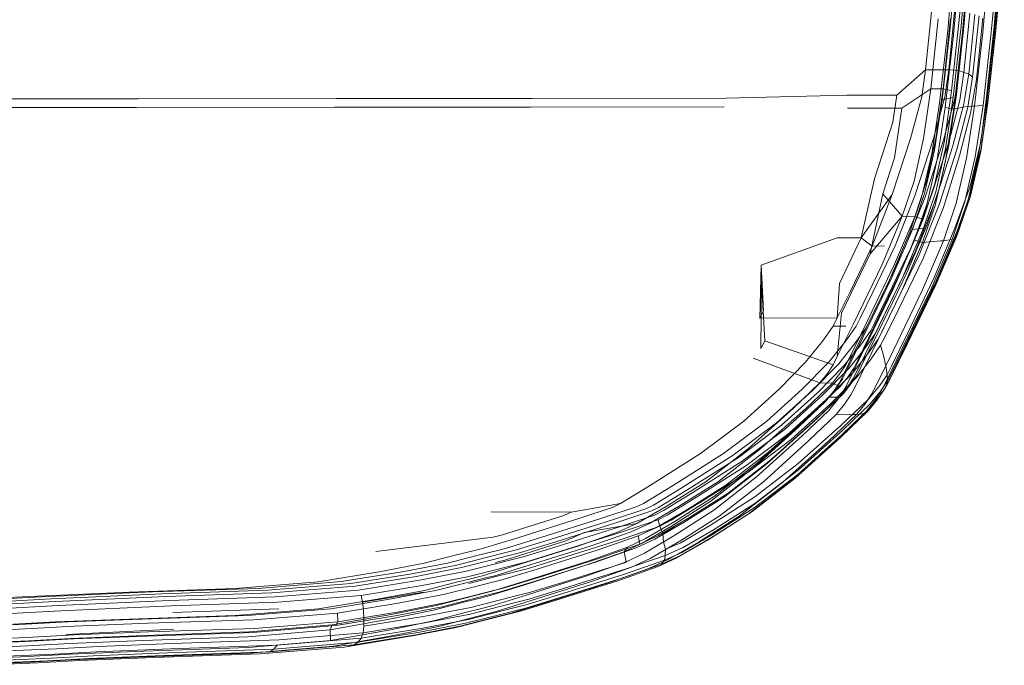
# Model space of a CAD drawing. Units: millimetres. Extents: x -5104 to 6588, y -5211 to 4922.
# Drawn here: x 4175 to 4526, y -2475 to -2246 of the extents above; entities that cross this region are included whole.
import ezdxf

# ---------------------------------------------------------------- set-up
doc = ezdxf.new("R2010")
doc.units = ezdxf.units.MM

# ---------------------------------------------------------------- blocks, each defined once
blk = doc.blocks.new('A$C6CEF2F70')
at = {"color": 0, "linetype": 'Continuous', "lineweight": 0}
for p, q in [((-4920.01, 1688.09), (-4917.05, 1721.42)), ((-4916.75, 1690.94), (-4914.01, 1723.34)), ((-4916.11, 1688.88), (-4913.23, 1721.88)), ((-4915.05, 1689.67), (-4912.19, 1722.67)), ((-4901.43, 1721.65), (-4904.38, 1688.61)), ((-4900.79, 1721.21), (-4903.77, 1687.76)), ((-4920.88, 1687.2), (-4917.89, 1720.53)), ((-4915.67, 1719.73), (-4918.78, 1685.68)), ((-4912.66, 1719.45), (-4915.78, 1685.39)), ((-4905.37, 1720.16), (-4908.39, 1686.42)), ((-4902.35, 1720.25), (-4905.38, 1686.56)), ((-4901.25, 1720.47), (-4904.26, 1686.78)), ((-4900.74, 1720.71), (-4903.74, 1687.26)), ((-4928.73, 1673.23), (-4926.69, 1693.79)), ((-4920.53, 1673.2), (-4918.5, 1693.87)), ((-4916.92, 1672.9), (-4914.86, 1693.64)), ((-4915.1, 1672.28), (-4912.96, 1693.4)), ((-4911.25, 1692.88), (-4913.38, 1671.78)), ((-4924.27, 1691.37), (-4926.94, 1666.4)), ((-4919.85, 1691.42), (-4922.51, 1666.38)), ((-4916.75, 1690.94), (-4919.48, 1665.65)), ((-4915.05, 1689.67), (-4917.78, 1664.39)), ((-4909.69, 1692.37), (-4912.03, 1670.57)), ((-4908.35, 1691.51), (-4910.67, 1669.72)), ((-4920.88, 1687.2), (-4923.8, 1661.26)), ((-4920.01, 1688.09), (-4922.85, 1662.51)), ((-4916.11, 1688.88), (-4918.92, 1663.29)), ((-4908.39, 1686.42), (-4911.33, 1660.26)), ((-4905.38, 1686.56), (-4908.28, 1660.49)), ((-4904.26, 1686.78), (-4907.11, 1661.08)), ((-4907.03, 1663.59), (-4904.38, 1688.61)), ((-4906.55, 1661.55), (-4903.74, 1687.26)), ((-4906.44, 1662.75), (-4903.77, 1687.76)), ((-4921.73, 1659.73), (-4918.78, 1685.68)), ((-4918.75, 1659.19), (-4915.78, 1685.39)), ((-4939, 1664.12), (-4928.73, 1673.23)), ((-4930.12, 1663.55), (-4928.73, 1673.23)), ((-4928.73, 1673.23), (-4924.3, 1673.19)), ((-4924.3, 1673.19), (-4921.57, 1673.2)), ((-4920.53, 1673.2), (-4921.92, 1663.57)), ((-4921.57, 1673.2), (-4920.53, 1673.2)), ((-4920.53, 1673.2), (-4918.99, 1673.05)), ((-4918.99, 1673.05), (-4916.92, 1672.9)), ((-4916.92, 1672.9), (-4918.39, 1663)), ((-4916.92, 1672.9), (-4915.1, 1672.28)), ((-4915.1, 1672.28), (-4916.57, 1662.4)), ((-4915.1, 1672.28), (-4913.38, 1671.78)), ((-4913.38, 1671.78), (-4915.11, 1661.1)), ((-4912.03, 1670.57), (-4913.73, 1659.9)), ((-4913.38, 1671.78), (-4912.03, 1670.57)), ((-4910.67, 1669.72), (-4912.8, 1657.73)), ((-4926.94, 1666.4), (-4937.21, 1659.5)), ((-4926.94, 1666.4), (-4929.51, 1648.69)), ((-4926.94, 1666.4), (-4922.51, 1666.38)), ((-4925.08, 1648.7), (-4922.51, 1666.38)), ((-4919.48, 1665.65), (-4922.51, 1666.38)), ((-4922.05, 1647.97), (-4919.48, 1665.65)), ((-5279.48, 1662.86), (-5209.01, 1662.91)), ((-5209.01, 1662.91), (-5138.55, 1662.97)), ((-5138.55, 1662.97), (-5068.82, 1663.03)), ((-5068.82, 1663.03), (-4999.8, 1663.08)), ((-4999.8, 1663.08), (-4956.82, 1664.17)), ((-4956.82, 1664.17), (-4939, 1664.12)), ((-4940.39, 1654.55), (-4939, 1664.12)), ((-4934.1, 1648.71), (-4930.12, 1663.55)), ((-4925.9, 1648.74), (-4921.92, 1663.57)), ((-4925.59, 1644.57), (-4922.85, 1662.51)), ((-4918.92, 1663.29), (-4922.85, 1662.51)), ((-4922.36, 1648.14), (-4918.39, 1663)), ((-4921.64, 1645.21), (-4918.92, 1663.29)), ((-4920.53, 1647.46), (-4916.57, 1662.4)), ((-4920.48, 1646.3), (-4917.78, 1664.39)), ((-4907.03, 1663.59), (-4909.14, 1647.47)), ((-4906.55, 1661.55), (-4909.08, 1644.11)), ((-4906.44, 1662.75), (-4908.97, 1645.3)), ((-5209.64, 1659.81), (-5280.11, 1659.75)), ((-5209.64, 1659.81), (-5139.19, 1659.87)), ((-5069.45, 1659.92), (-5139.19, 1659.87)), ((-5069.45, 1659.92), (-5000.42, 1659.98)), ((-4956.55, 1659.51), (-4937.21, 1659.5)), ((-4937.21, 1659.5), (-4939.78, 1641.85)), ((-4926.57, 1643.33), (-4923.8, 1661.26)), ((-4921.73, 1659.73), (-4924.64, 1641.3)), ((-4918.75, 1659.19), (-4921.73, 1659.73)), ((-4918.75, 1659.19), (-4921.67, 1640.75)), ((-4915.11, 1661.1), (-4919.05, 1646.17)), ((-4914.84, 1659.96), (-4918.75, 1659.19)), ((-4913.73, 1659.9), (-4917.65, 1644.8)), ((-4914.84, 1659.96), (-4912.36, 1660.3)), ((-4911.33, 1660.26), (-4914.2, 1641.7)), ((-4912.36, 1660.3), (-4911.33, 1660.26)), ((-4909.96, 1660.39), (-4911.33, 1660.26)), ((-4908.28, 1660.49), (-4911.06, 1642.24)), ((-4909.96, 1660.39), (-4908.28, 1660.49)), ((-4907.11, 1661.08), (-4909.88, 1642.82)), ((-4940.39, 1654.55), (-4946.92, 1634.39)), ((-4912.8, 1657.73), (-4916.69, 1642.63)), ((-4934.1, 1648.71), (-4940.69, 1628.79)), ((-4929.51, 1648.69), (-4932.88, 1633.53)), ((-4925.9, 1648.74), (-4932.46, 1628.69)), ((-4922.36, 1648.14), (-4928.82, 1628.28)), ((-4925.08, 1648.7), (-4928.45, 1633.54)), ((-4920.53, 1647.46), (-4926.99, 1627.6)), ((-4922.05, 1647.97), (-4925.49, 1632.64)), ((-4912.91, 1631.79), (-4909.14, 1647.47)), ((-4925.59, 1644.57), (-4929.12, 1629.15)), ((-4919.05, 1646.17), (-4925.22, 1626.85)), ((-4921.64, 1645.21), (-4925.14, 1629.78)), ((-4920.48, 1646.3), (-4923.93, 1630.96)), ((-4917.65, 1644.8), (-4923.81, 1625.48)), ((-4912.8, 1628.27), (-4909.08, 1644.11)), ((-4912.69, 1629.63), (-4908.97, 1645.3)), ((-4939.78, 1641.85), (-4943.92, 1629.07)), ((-4926.57, 1643.33), (-4930.17, 1627.76)), ((-4928.25, 1625.73), (-4924.64, 1641.3)), ((-4925.35, 1624.88), (-4921.67, 1640.75)), ((-4916.69, 1642.63), (-4922.37, 1624.22)), ((-4914.2, 1641.7), (-4917.88, 1625.73)), ((-4911.06, 1642.24), (-4914.75, 1626.31)), ((-4909.88, 1642.82), (-4913.57, 1626.97)), ((-4951.67, 1613.35), (-4946.92, 1634.39)), ((-4932.88, 1633.53), (-4937.07, 1621.05)), ((-4932.61, 1620.92), (-4928.45, 1633.54)), ((-4929.65, 1620), (-4925.49, 1632.64)), ((-4928.23, 1618), (-4923.93, 1630.96)), ((-4912.91, 1631.79), (-4918.29, 1616.78)), ((-4951.67, 1613.35), (-4940.69, 1628.79)), ((-4943.92, 1629.07), (-4948.54, 1607.69)), ((-4947.79, 1610.41), (-4940.69, 1628.79)), ((-4943.92, 1629.07), (-4937.07, 1621.05)), ((-4939.63, 1610.56), (-4932.46, 1628.69)), ((-4936, 1610.15), (-4928.82, 1628.28)), ((-4934.47, 1615.04), (-4930.17, 1627.76)), ((-4934.17, 1609.46), (-4926.99, 1627.6)), ((-4933.4, 1616.41), (-4929.12, 1629.15)), ((-4925.22, 1626.85), (-4932.4, 1608.71)), ((-4929.46, 1616.82), (-4925.14, 1629.78)), ((-4914.75, 1626.31), (-4919.34, 1612.75)), ((-4913.57, 1626.97), (-4918.17, 1613.42)), ((-4912.8, 1628.27), (-4917.69, 1614.16)), ((-4912.69, 1629.63), (-4917.59, 1615.52)), ((-4928.25, 1625.73), (-4932.72, 1612.6)), ((-4923.81, 1625.48), (-4931.01, 1607.33)), ((-4925.35, 1624.88), (-4929.83, 1611.72)), ((-4922.37, 1624.22), (-4929.57, 1606.07)), ((-4917.88, 1625.73), (-4922.37, 1612.37)), ((-4937.07, 1621.05), (-4948.54, 1607.69)), ((-4937.07, 1621.05), (-4944.18, 1603.88)), ((-4932.61, 1620.92), (-4939.78, 1604.05)), ((-4937.07, 1621.05), (-4932.61, 1620.92)), ((-4929.65, 1620), (-4936.89, 1602.99)), ((-4932.61, 1620.92), (-4929.65, 1620)), ((-4933.4, 1616.41), (-4940.73, 1599.32)), ((-4929.46, 1616.82), (-4936.78, 1599.72)), ((-4928.23, 1618), (-4935.47, 1600.99)), ((-4929.46, 1616.82), (-4933.4, 1616.41)), ((-4925.74, 1599.31), (-4918.29, 1616.78)), ((-4987.33, 1603.69), (-4960.28, 1613.36)), ((-4960.28, 1613.36), (-4951.67, 1613.35)), ((-4959.41, 1597.16), (-4951.67, 1613.35)), ((-4951.67, 1613.35), (-4947.79, 1610.41)), ((-4934.47, 1615.04), (-4941.88, 1597.81)), ((-4940.14, 1595.37), (-4932.72, 1612.6)), ((-4932.72, 1612.6), (-4929.83, 1611.72)), ((-4922.37, 1612.37), (-4929.86, 1594.86)), ((-4919.34, 1612.75), (-4926.83, 1595.25)), ((-4925.89, 1612.13), (-4923.39, 1612.38)), ((-4918.17, 1613.42), (-4925.65, 1595.94)), ((-4925.16, 1596.68), (-4917.69, 1614.16)), ((-4925.05, 1598.06), (-4917.59, 1615.52)), ((-4923.39, 1612.38), (-4922.37, 1612.37)), ((-4922.37, 1612.37), (-4921, 1612.52)), ((-4921, 1612.52), (-4919.34, 1612.75)), ((-4955.61, 1594.15), (-4947.79, 1610.41)), ((-4947.79, 1610.41), (-4943.4, 1610.55)), ((-4939.63, 1610.56), (-4947.41, 1594.34)), ((-4936, 1610.15), (-4943.88, 1593.74)), ((-4934.17, 1609.46), (-4942.05, 1593.05)), ((-4937.32, 1594.28), (-4929.83, 1611.72)), ((-4925.89, 1612.13), (-4929.83, 1611.72)), ((-4948.54, 1607.69), (-4958.69, 1586.59)), ((-4932.4, 1608.71), (-4940.61, 1591.73)), ((-4931.01, 1607.33), (-4939.22, 1590.36)), ((-4929.57, 1606.07), (-4938.31, 1588.16)), ((-4987.33, 1603.69), (-4987.82, 1584.79)), ((-4987.33, 1603.69), (-4986.41, 1587.46)), ((-4944.18, 1603.88), (-4954.39, 1582.77)), ((-4949.96, 1582.95), (-4939.78, 1604.05)), ((-4947.07, 1581.89), (-4936.89, 1602.99)), ((-4951.09, 1577.97), (-4940.73, 1599.32)), ((-4947.1, 1578.38), (-4936.78, 1599.72)), ((-4945.79, 1579.64), (-4935.47, 1600.99)), ((-4925.74, 1599.31), (-4935.23, 1579.41)), ((-4987.16, 1597.83), (-4987.37, 1574.05)), ((-4987.16, 1597.83), (-4985.96, 1576.7)), ((-4960.2, 1584.95), (-4959.41, 1597.16)), ((-4952.25, 1576.47), (-4941.88, 1597.81)), ((-4940.14, 1595.37), (-4950.67, 1573.73)), ((-4929.86, 1594.86), (-4940.34, 1573.23)), ((-4926.83, 1595.25), (-4937.19, 1573.83)), ((-4925.65, 1595.94), (-4936.01, 1574.51)), ((-4925.16, 1596.68), (-4935.2, 1575.84)), ((-4925.05, 1598.06), (-4935.08, 1577.21)), ((-4960.2, 1584.95), (-4955.61, 1594.15)), ((-4952, 1584.82), (-4947.41, 1594.34)), ((-4948.5, 1584.17), (-4943.88, 1593.74)), ((-4937.32, 1594.28), (-4947.86, 1572.63)), ((-4946.79, 1583.29), (-4942.05, 1593.05)), ((-4940.61, 1591.73), (-4945.35, 1581.97)), ((-4939.22, 1590.36), (-4944.19, 1580.21)), ((-4938.31, 1588.16), (-4943.29, 1578.01)), ((-4987.82, 1584.79), (-4986.41, 1587.46)), ((-4987.82, 1584.79), (-4960.2, 1584.95)), ((-4961.61, 1581.96), (-4960.2, 1584.95)), ((-4958.69, 1586.59), (-4960.18, 1571.13)), ((-4952, 1584.82), (-4953.42, 1581.99)), ((-4965.38, 1576.72), (-4961.61, 1581.96)), ((-4961.61, 1581.96), (-4957.19, 1581.98)), ((-4954.39, 1582.77), (-4960.18, 1571.13)), ((-4957.19, 1576.75), (-4953.42, 1581.99)), ((-4949.96, 1582.95), (-4955.76, 1570.99)), ((-4953.67, 1576.13), (-4949.93, 1581.34)), ((-4947.07, 1581.89), (-4952.92, 1569.84)), ((-4948.5, 1584.17), (-4949.93, 1581.34)), ((-4946.79, 1583.29), (-4948.22, 1580.46)), ((-4945.35, 1581.97), (-4946.79, 1579.13)), ((-4951.09, 1577.97), (-4956.98, 1565.89)), ((-4947.1, 1578.38), (-4952.98, 1566.3)), ((-4951.85, 1575.37), (-4948.22, 1580.46)), ((-4945.79, 1579.64), (-4951.64, 1567.6)), ((-4946.79, 1579.13), (-4950.42, 1574.04)), ((-4945.63, 1577.37), (-4949.04, 1572.53)), ((-4944.19, 1580.21), (-4945.63, 1577.37)), ((-4943.29, 1578.01), (-4944.77, 1575.15)), ((-4940.88, 1567.71), (-4935.23, 1579.41)), ((-4940.73, 1565.51), (-4935.08, 1577.21)), ((-4987.37, 1574.05), (-4985.96, 1576.7)), ((-4961.6, 1568.16), (-4985.96, 1576.7)), ((-4971.51, 1569.1), (-4965.38, 1576.72)), ((-4957.19, 1576.75), (-4963.32, 1569.09)), ((-4953.67, 1576.13), (-4959.68, 1568.6)), ((-4952.25, 1576.47), (-4958.18, 1564.34)), ((-4951.85, 1575.37), (-4957.86, 1567.84)), ((-4956.61, 1561.6), (-4950.67, 1573.73)), ((-4950.42, 1574.04), (-4956.08, 1566.9)), ((-4944.77, 1575.15), (-4948.17, 1570.31)), ((-4943.85, 1572), (-4944.77, 1575.15)), ((-4937.19, 1573.83), (-4943.19, 1561.54)), ((-4936.01, 1574.51), (-4941.89, 1562.43)), ((-4941.07, 1563.74), (-4935.2, 1575.84)), ((-4990.08, 1570.6), (-4966.36, 1561.8)), ((-4961.6, 1568.16), (-4960.18, 1571.13)), ((-4957.17, 1568.18), (-4955.76, 1570.99)), ((-4949.04, 1572.53), (-4954.7, 1565.38)), ((-4953.88, 1560.34), (-4947.86, 1572.63)), ((-4948.17, 1570.31), (-4953.24, 1563.81)), ((-4940.34, 1573.23), (-4946.37, 1560.87)), ((-4942.94, 1567.83), (-4943.85, 1572)), ((-4980.89, 1559.5), (-4971.51, 1569.1)), ((-4972.69, 1559.56), (-4963.32, 1569.09)), ((-4969.06, 1559.07), (-4959.68, 1568.6)), ((-4967.26, 1558.3), (-4957.86, 1567.84)), ((-4956.08, 1566.9), (-4965.48, 1557.36)), ((-4961.6, 1568.16), (-4963.66, 1565.08)), ((-4957.17, 1568.18), (-4959.23, 1565.09)), ((-4954.34, 1567.03), (-4956.46, 1563.87)), ((-4954.34, 1567.03), (-4952.92, 1569.84)), ((-4953.13, 1564.67), (-4951.64, 1567.6)), ((-4942.94, 1567.83), (-4942.4, 1564.69)), ((-4940.88, 1567.71), (-4942.4, 1564.69)), ((-4966.36, 1561.8), (-4963.66, 1565.08)), ((-4954.7, 1565.38), (-4964.15, 1555.82)), ((-4953.24, 1563.81), (-4962.69, 1554.24)), ((-4961.94, 1561.73), (-4959.23, 1565.09)), ((-4958.35, 1563.2), (-4960.47, 1560.06)), ((-4959.56, 1561.66), (-4958.18, 1564.34)), ((-4959.16, 1560.5), (-4956.46, 1563.87)), ((-4958.35, 1563.2), (-4956.98, 1565.89)), ((-4954.48, 1563.38), (-4956.59, 1560.24)), ((-4953.13, 1564.67), (-4955.25, 1561.51)), ((-4954.48, 1563.38), (-4952.98, 1566.3)), ((-4945.1, 1560.83), (-4942.4, 1564.69)), ((-4941.07, 1563.74), (-4942.63, 1560.7)), ((-4942.4, 1564.69), (-4942.29, 1562.47)), ((-4940.73, 1565.51), (-4942.29, 1562.47)), ((-4966.36, 1561.8), (-4975.75, 1552.75)), ((-4961.94, 1561.73), (-4971.31, 1552.84)), ((-4959.16, 1560.5), (-4968.63, 1551.52)), ((-4966.36, 1561.8), (-4961.94, 1561.73)), ((-4963.2, 1556.69), (-4960.47, 1560.06)), ((-4961.94, 1561.73), (-4959.16, 1560.5)), ((-4959.56, 1561.66), (-4961.69, 1558.52)), ((-4961.69, 1558.52), (-4960.47, 1560.06)), ((-4959.48, 1556.65), (-4956.59, 1560.24)), ((-4958.14, 1557.92), (-4955.25, 1561.51)), ((-4956.61, 1561.6), (-4958.08, 1558.77)), ((-4953.88, 1560.34), (-4955.35, 1557.51)), ((-4945.1, 1560.83), (-4949.25, 1555.84)), ((-4946.37, 1560.87), (-4947.96, 1557.81)), ((-4945.12, 1557.09), (-4942.63, 1560.7)), ((-4944.98, 1558.61), (-4942.29, 1562.47)), ((-4943.19, 1561.54), (-4944.77, 1558.48)), ((-4941.89, 1562.43), (-4943.47, 1559.37)), ((-4942.63, 1560.7), (-4943.47, 1559.37)), ((-4942.63, 1560.7), (-4942.29, 1562.47)), ((-4980.89, 1559.5), (-4993.51, 1548.14)), ((-4972.69, 1559.56), (-4985.32, 1548.17)), ((-4969.06, 1559.07), (-4981.82, 1547.53)), ((-4967.26, 1558.3), (-4980.03, 1546.76)), ((-4965.48, 1557.36), (-4978.67, 1545.4)), ((-4963.2, 1556.69), (-4972.67, 1547.69)), ((-4958.14, 1557.92), (-4968.95, 1547.66)), ((-4959.48, 1556.65), (-4968.95, 1547.66)), ((-4958.14, 1557.92), (-4967.6, 1548.94)), ((-4964.42, 1555.14), (-4961.69, 1558.52)), ((-4959.48, 1556.65), (-4963.2, 1556.69)), ((-4960.21, 1555.63), (-4958.08, 1558.77)), ((-4958.14, 1557.92), (-4959.48, 1556.65)), ((-4957.63, 1554.16), (-4955.35, 1557.51)), ((-4947.96, 1557.81), (-4950.3, 1554.36)), ((-4945.12, 1557.09), (-4948.67, 1552.74)), ((-4944.98, 1558.61), (-4948.55, 1554.26)), ((-4944.77, 1558.48), (-4947.14, 1555)), ((-4943.47, 1559.37), (-4945.94, 1555.76)), ((-4975.75, 1552.75), (-4991.79, 1538.42)), ((-4987.36, 1538.43), (-4971.31, 1552.84)), ((-4964.15, 1555.82), (-4977.33, 1543.86)), ((-4962.69, 1554.24), (-4976.6, 1541.58)), ((-4964.42, 1555.14), (-4973.91, 1546.11)), ((-4960.21, 1555.63), (-4963.17, 1551.98)), ((-4957.63, 1554.16), (-4960.58, 1550.5)), ((-4958.93, 1546.57), (-4949.25, 1555.84)), ((-4958.4, 1543.44), (-4948.67, 1552.74)), ((-4958.23, 1544.99), (-4948.55, 1554.26)), ((-4950.3, 1554.36), (-4953.4, 1550.51)), ((-4947.14, 1555), (-4950.35, 1551.03)), ((-4945.94, 1555.76), (-4949.16, 1551.79)), ((-4984.68, 1537.1), (-4968.63, 1551.52)), ((-4972.66, 1542.95), (-4963.17, 1551.98)), ((-4970.27, 1541.27), (-4960.58, 1550.5)), ((-4953.4, 1550.51), (-4963.17, 1541.19)), ((-4956.86, 1550.47), (-4960.58, 1550.5)), ((-4950.35, 1551.03), (-4960.11, 1541.71)), ((-4949.16, 1551.79), (-4958.89, 1542.49)), ((-4956.86, 1550.47), (-4954.44, 1550.5)), ((-4954.44, 1550.5), (-4953.4, 1550.51)), ((-4953.4, 1550.51), (-4952.02, 1550.7)), ((-4952.02, 1550.7), (-4950.35, 1551.03)), ((-4950.35, 1551.03), (-4949.16, 1551.79)), ((-5008.88, 1536.68), (-4993.51, 1548.14)), ((-5000.69, 1536.71), (-4985.32, 1548.17)), ((-4997.2, 1536.06), (-4981.82, 1547.53)), ((-4995.41, 1535.25), (-4980.03, 1546.76)), ((-4989.94, 1531.67), (-4973.91, 1546.11)), ((-4988.7, 1533.25), (-4972.67, 1547.69)), ((-4985.17, 1533.07), (-4968.95, 1547.66)), ((-4983.83, 1534.36), (-4967.6, 1548.94)), ((-4958.93, 1546.57), (-4974.08, 1533.05)), ((-4978.67, 1545.4), (-4994.05, 1533.88)), ((-4977.33, 1543.86), (-4992.73, 1532.25)), ((-4972.66, 1542.95), (-4988.9, 1528.3)), ((-4958.89, 1542.49), (-4975.18, 1527.85)), ((-4958.4, 1543.44), (-4974.26, 1529.22)), ((-4958.23, 1544.99), (-4974.1, 1530.77)), ((-4976.6, 1541.58), (-4991.97, 1529.97)), ((-4970.27, 1541.27), (-4986.51, 1526.62)), ((-4963.17, 1541.19), (-4979.6, 1526.4)), ((-4960.11, 1541.71), (-4976.39, 1527.06)), ((-5008.88, 1536.68), (-5027.01, 1525.15)), ((-5000.69, 1536.71), (-5018.81, 1525.19)), ((-4997.2, 1536.06), (-5015.19, 1524.63)), ((-4995.41, 1535.25), (-5013.39, 1523.82)), ((-4991.79, 1538.42), (-5006.91, 1526.71)), ((-4987.36, 1538.43), (-5002.49, 1526.73)), ((-4984.68, 1537.1), (-4999.89, 1525.33)), ((-4994.05, 1533.88), (-5011.63, 1522.74)), ((-4992.73, 1532.25), (-5010.3, 1521.11)), ((-4989.94, 1531.67), (-5005.13, 1519.85)), ((-4988.7, 1533.25), (-5003.89, 1521.46)), ((-4985.17, 1533.07), (-5000.36, 1521.29)), ((-4983.83, 1534.36), (-4999.03, 1522.58)), ((-4989.56, 1521.2), (-4974.08, 1533.05)), ((-4991.97, 1529.97), (-5008.88, 1519.3)), ((-5004.09, 1516.48), (-4988.9, 1528.3)), ((-4989.75, 1517.27), (-4974.26, 1529.22)), ((-4989.55, 1518.91), (-4974.1, 1530.77)), ((-5037.38, 1518.81), (-5027.01, 1525.15)), ((-5029.19, 1518.83), (-5018.81, 1525.19)), ((-5006.91, 1526.71), (-5021.12, 1517.74)), ((-5016.69, 1517.74), (-5002.49, 1526.73)), ((-5014.09, 1516.35), (-4999.89, 1525.33)), ((-5001.91, 1514.65), (-4986.51, 1526.62)), ((-4979.6, 1526.4), (-4995.1, 1514.38)), ((-4976.39, 1527.06), (-4991.89, 1515.07)), ((-4975.18, 1527.85), (-4990.65, 1515.89)), ((-5025.56, 1518.27), (-5015.19, 1524.63)), ((-5023.8, 1517.45), (-5013.39, 1523.82)), ((-5011.63, 1522.74), (-5022.03, 1516.37)), ((-5018.03, 1512.45), (-5003.89, 1521.46)), ((-5014.72, 1512.18), (-5000.36, 1521.29)), ((-5013.4, 1513.48), (-4999.03, 1522.58)), ((-4989.56, 1521.2), (-5005.31, 1511.11)), ((-5054.93, 1515.74), (-5037.38, 1518.81)), ((-5040, 1517.6), (-5037.38, 1518.81)), ((-5029.19, 1518.83), (-5031.8, 1517.62)), ((-5021.12, 1517.74), (-5031.49, 1511.73)), ((-5025.56, 1518.27), (-5028.34, 1516.96)), ((-5016.69, 1517.74), (-5027.06, 1511.75)), ((-5010.3, 1521.11), (-5020.75, 1514.71)), ((-5008.88, 1519.3), (-5019.32, 1512.91)), ((-5019.26, 1510.83), (-5005.13, 1519.85)), ((-4989.55, 1518.91), (-5004.63, 1509.3)), ((-5083.44, 1515.84), (-5054.93, 1515.74)), ((-5079.31, 1507.69), (-5057.55, 1514.55)), ((-5057.55, 1514.55), (-5054.93, 1515.74)), ((-5052.19, 1513.56), (-5040, 1517.6)), ((-5043.99, 1513.59), (-5031.8, 1517.62)), ((-5040.57, 1512.9), (-5028.34, 1516.96)), ((-5038.97, 1511.98), (-5026.57, 1516.14)), ((-5025.29, 1514.75), (-5037.69, 1510.59)), ((-5023.8, 1517.45), (-5026.57, 1516.14)), ((-5022.03, 1516.37), (-5025.29, 1514.75)), ((-5014.09, 1516.35), (-5024.54, 1510.3)), ((-5020.75, 1514.71), (-5024.01, 1513.1)), ((-5004.09, 1516.48), (-5018.43, 1507.31)), ((-5001.91, 1514.65), (-5016.24, 1505.49)), ((-4995.1, 1514.38), (-5009.65, 1505.13)), ((-4991.89, 1515.07), (-5006.56, 1505.73)), ((-4990.65, 1515.89), (-5005.33, 1506.56)), ((-4989.75, 1517.27), (-5004.82, 1507.66)), ((-4990.65, 1515.89), (-4991.89, 1515.07)), ((-5073.95, 1506.7), (-5052.19, 1513.56)), ((-5043.99, 1513.59), (-5065.76, 1506.73)), ((-5040.57, 1512.9), (-5062.35, 1506.04)), ((-5038.97, 1511.98), (-5060.75, 1505.11)), ((-5031.49, 1511.73), (-5050.25, 1508.54)), ((-5038.03, 1508.74), (-5031.49, 1511.73)), ((-5024.01, 1513.1), (-5036.75, 1508.72)), ((-5023.39, 1510.77), (-5036.11, 1506.4)), ((-5033.6, 1508.76), (-5027.06, 1511.75)), ((-5019.26, 1510.83), (-5029.63, 1504.75)), ((-5018.03, 1512.45), (-5028.41, 1506.38)), ((-5014.72, 1512.18), (-5025.12, 1506.12)), ((-5023.39, 1510.77), (-5024.01, 1513.1)), ((-5013.4, 1513.48), (-5023.84, 1507.43)), ((-5019.32, 1512.91), (-5023.39, 1510.77)), ((-5022.34, 1508.24), (-5023.39, 1510.77)), ((-5015.94, 1504.92), (-5005.31, 1511.11)), ((-5082.63, 1506.91), (-5079.31, 1507.69)), ((-5037.69, 1510.59), (-5059.49, 1503.71)), ((-5036.75, 1508.72), (-5058.54, 1501.85)), ((-5056.79, 1505.53), (-5050.25, 1508.54)), ((-5038.03, 1508.74), (-5052.18, 1503.83)), ((-5033.6, 1508.76), (-5047.75, 1503.84)), ((-5031.08, 1507.31), (-5045.29, 1502.36)), ((-5031.08, 1507.31), (-5024.54, 1510.3)), ((-5031.08, 1507.31), (-5030.53, 1504.36)), ((-5030.53, 1504.36), (-5023.84, 1507.43)), ((-5028.79, 1501.23), (-5018.43, 1507.31)), ((-5018.3, 1510.38), (-5022.34, 1508.24)), ((-5022.02, 1505.19), (-5022.34, 1508.24)), ((-5015.5, 1501.45), (-5004.82, 1507.66)), ((-5015.26, 1503.11), (-5004.63, 1509.3)), ((-5124.44, 1501.82), (-5082.63, 1506.91)), ((-5086.5, 1502.86), (-5073.95, 1506.7)), ((-5078.55, 1498.7), (-5056.79, 1505.53)), ((-5078.3, 1502.89), (-5065.76, 1506.73)), ((-5074.89, 1502.2), (-5062.35, 1506.04)), ((-5073.94, 1496.99), (-5052.18, 1503.83)), ((-5073.3, 1501.27), (-5060.75, 1505.11)), ((-5059.49, 1503.71), (-5072.04, 1499.87)), ((-5069.52, 1497.01), (-5047.75, 1503.84)), ((-5036.11, 1506.4), (-5057.96, 1499.52)), ((-5030.53, 1504.36), (-5044.74, 1499.4)), ((-5036.02, 1501.7), (-5029.63, 1504.75)), ((-5034.82, 1503.35), (-5028.41, 1506.38)), ((-5031.8, 1503.03), (-5025.12, 1506.12)), ((-5026.83, 1499.29), (-5016.24, 1505.49)), ((-5022.02, 1505.19), (-5021.36, 1502.65)), ((-5015.94, 1504.92), (-5021.36, 1502.65)), ((-5009.65, 1505.13), (-5020.36, 1498.91)), ((-5006.56, 1505.73), (-5017.26, 1499.51)), ((-5005.33, 1506.56), (-5016, 1500.35)), ((-5107.19, 1497.63), (-5096.71, 1500.33)), ((-5088.52, 1500.33), (-5099, 1497.66)), ((-5096.71, 1500.33), (-5089.82, 1502.01)), ((-5089.82, 1502.01), (-5086.5, 1502.86)), ((-5088.52, 1500.33), (-5081.62, 1502.07)), ((-5085.12, 1499.63), (-5078.22, 1501.38)), ((-5083.53, 1498.7), (-5076.63, 1500.45)), ((-5078.3, 1502.89), (-5081.62, 1502.07)), ((-5074.89, 1502.2), (-5078.22, 1501.38)), ((-5073.3, 1501.27), (-5076.63, 1500.45)), ((-5058.54, 1501.85), (-5071.13, 1498)), ((-5067.05, 1495.53), (-5045.29, 1502.36)), ((-5036.02, 1501.7), (-5050, 1496.76)), ((-5034.82, 1503.35), (-5048.9, 1498.4)), ((-5031.8, 1503.03), (-5045.89, 1498.1)), ((-5034.82, 1503.35), (-5036.02, 1501.7)), ((-5036.02, 1501.7), (-5035.37, 1498.08)), ((-5028.79, 1501.23), (-5035.37, 1498.08)), ((-5035.36, 1495.6), (-5021.5, 1500.33)), ((-5016, 1500.35), (-5022.72, 1497.27)), ((-5015.5, 1501.45), (-5021.72, 1498.66)), ((-5021.72, 1498.66), (-5021.5, 1500.33)), ((-5015.26, 1503.11), (-5021.5, 1500.33)), ((-5021.36, 1502.65), (-5021.5, 1500.33)), ((-5123.26, 1494.54), (-5107.19, 1497.63)), ((-5115.07, 1494.57), (-5099, 1497.66)), ((-5111.67, 1493.88), (-5095.6, 1496.97)), ((-5085.12, 1499.63), (-5095.6, 1496.97)), ((-5083.53, 1498.7), (-5094.01, 1496.04)), ((-5082.29, 1497.3), (-5092.77, 1494.63)), ((-5073.94, 1496.99), (-5086.48, 1493.17)), ((-5075.38, 1499.05), (-5082.29, 1497.3)), ((-5069.52, 1497.01), (-5082.06, 1493.18)), ((-5078.55, 1498.7), (-5081.87, 1497.91)), ((-5074.46, 1497.18), (-5081.38, 1495.43)), ((-5072.04, 1499.87), (-5075.38, 1499.05)), ((-5071.13, 1498), (-5074.46, 1497.18)), ((-5071.39, 1489.96), (-5050, 1496.76)), ((-5057.96, 1499.52), (-5070.53, 1495.67)), ((-5070.3, 1491.61), (-5048.9, 1498.4)), ((-5067.74, 1491.22), (-5045.89, 1498.1)), ((-5066.6, 1492.53), (-5044.74, 1499.4)), ((-5035.25, 1497.94), (-5057.13, 1491.03)), ((-5049.34, 1493.14), (-5035.37, 1498.08)), ((-5022.72, 1497.27), (-5036.92, 1492.33)), ((-5035.94, 1493.74), (-5021.72, 1498.66)), ((-5026.83, 1499.29), (-5033.41, 1496.16)), ((-5020.36, 1498.91), (-5027.23, 1495.72)), ((-5017.26, 1499.51), (-5023.97, 1496.42)), ((-5021.72, 1498.66), (-5022.72, 1497.27)), ((-5144.93, 1491.02), (-5123.26, 1494.54)), ((-5115.07, 1494.57), (-5136.74, 1491.05)), ((-5111.67, 1493.88), (-5133.36, 1490.35)), ((-5110.11, 1492.94), (-5094.01, 1496.04)), ((-5092.77, 1494.63), (-5108.87, 1491.54)), ((-5081.38, 1495.43), (-5091.87, 1492.76)), ((-5086.48, 1493.17), (-5089.81, 1492.32)), ((-5085.38, 1492.37), (-5082.06, 1493.18)), ((-5073.89, 1494.84), (-5080.81, 1493.09)), ((-5067.05, 1495.53), (-5079.62, 1491.69)), ((-5070.53, 1495.67), (-5073.89, 1494.84)), ((-5049.34, 1493.14), (-5070.84, 1486.29)), ((-5035.94, 1493.74), (-5057.87, 1486.82)), ((-5035.36, 1495.6), (-5057.29, 1488.69)), ((-5047.64, 1491.13), (-5033.41, 1496.16)), ((-5027.23, 1495.72), (-5041.65, 1490.67)), ((-5023.97, 1496.42), (-5038.35, 1491.4)), ((-5174.58, 1488.63), (-5144.93, 1491.02)), ((-5166.39, 1488.66), (-5136.74, 1491.05)), ((-5163.01, 1487.97), (-5133.36, 1490.35)), ((-5110.11, 1492.94), (-5131.79, 1489.42)), ((-5108.87, 1491.54), (-5130.59, 1488.01)), ((-5107.99, 1489.66), (-5129.71, 1486.14)), ((-5091.87, 1492.76), (-5107.99, 1489.66)), ((-5107.18, 1487.96), (-5096.7, 1490.64)), ((-5102.76, 1487.97), (-5092.28, 1490.63)), ((-5089.81, 1492.32), (-5096.7, 1490.64)), ((-5085.38, 1492.37), (-5092.28, 1490.63)), ((-5080.81, 1493.09), (-5091.31, 1490.42)), ((-5082.94, 1490.87), (-5089.86, 1489.13)), ((-5071.39, 1489.96), (-5083.71, 1486.15)), ((-5082.94, 1490.87), (-5079.62, 1491.69)), ((-5070.3, 1491.61), (-5082.73, 1487.78)), ((-5067.74, 1491.22), (-5080.18, 1487.4)), ((-5066.6, 1492.53), (-5079.16, 1488.69)), ((-5069.78, 1487.15), (-5057.13, 1491.03)), ((-5047.64, 1491.13), (-5069.14, 1484.3)), ((-5041.65, 1490.67), (-5063.61, 1483.74)), ((-5038.35, 1491.4), (-5060.3, 1484.47)), ((-5036.92, 1492.33), (-5058.88, 1485.41)), ((-5255.75, 1485.43), (-5212.21, 1487.33)), ((-5243.44, 1485.63), (-5204.01, 1487.4)), ((-5240.08, 1484.94), (-5200.65, 1486.7)), ((-5212.21, 1487.33), (-5174.58, 1488.63)), ((-5166.39, 1488.66), (-5204.01, 1487.4)), ((-5163.01, 1487.97), (-5200.65, 1486.7)), ((-5161.47, 1487.02), (-5199.11, 1485.76)), ((-5161.47, 1487.02), (-5131.79, 1489.42)), ((-5130.59, 1488.01), (-5160.27, 1485.62)), ((-5129.71, 1486.14), (-5159.45, 1483.73)), ((-5129.22, 1483.78), (-5129.71, 1486.14)), ((-5107.43, 1487.32), (-5129.22, 1483.78)), ((-5107.18, 1487.96), (-5123.25, 1484.88)), ((-5102.76, 1487.97), (-5118.83, 1484.9)), ((-5100.34, 1486.48), (-5116.48, 1483.37)), ((-5100.34, 1486.48), (-5089.86, 1489.13)), ((-5099.98, 1483.46), (-5089.42, 1486.12)), ((-5085.91, 1486.99), (-5092.74, 1485.23)), ((-5083.52, 1486.57), (-5090.35, 1484.82)), ((-5082.51, 1487.87), (-5089.42, 1486.12)), ((-5086.87, 1485.35), (-5083.71, 1486.15)), ((-5085.91, 1486.99), (-5082.73, 1487.78)), ((-5083.52, 1486.57), (-5080.18, 1487.4)), ((-5083.16, 1482.48), (-5070.84, 1486.29)), ((-5082.51, 1487.87), (-5079.16, 1488.69)), ((-5080.11, 1484.54), (-5073.15, 1486.31)), ((-5069.78, 1487.15), (-5073.15, 1486.31)), ((-5070.53, 1482.94), (-5057.87, 1486.82)), ((-5069.94, 1484.81), (-5057.29, 1488.69)), ((-5243.44, 1485.63), (-5284.67, 1483.37)), ((-5240.08, 1484.94), (-5281.31, 1482.67)), ((-5238.56, 1484), (-5279.78, 1481.73)), ((-5237.4, 1482.58), (-5278.61, 1480.32)), ((-5238.56, 1484), (-5199.11, 1485.76)), ((-5197.96, 1484.35), (-5237.4, 1482.58)), ((-5160.27, 1485.62), (-5197.96, 1484.35)), ((-5159.45, 1483.73), (-5197.14, 1482.47)), ((-5144.92, 1481.38), (-5123.25, 1484.88)), ((-5140.5, 1481.39), (-5118.83, 1484.9)), ((-5138.15, 1479.87), (-5116.48, 1483.37)), ((-5128.85, 1481.04), (-5129.22, 1483.78)), ((-5099.98, 1483.46), (-5116.11, 1480.33)), ((-5103.89, 1480.88), (-5093.63, 1483.59)), ((-5103.02, 1482.55), (-5092.74, 1485.23)), ((-5100.89, 1482.13), (-5090.35, 1484.82)), ((-5086.87, 1485.35), (-5093.63, 1483.59)), ((-5080.11, 1484.54), (-5090.63, 1481.86)), ((-5081.65, 1480.44), (-5069.14, 1484.3)), ((-5080.28, 1482.2), (-5073.33, 1483.96)), ((-5063.61, 1483.74), (-5076.27, 1479.86)), ((-5070.53, 1482.94), (-5073.92, 1482.09)), ((-5069.94, 1484.81), (-5073.33, 1483.96)), ((-5060.3, 1484.47), (-5072.97, 1480.59)), ((-5058.88, 1485.41), (-5071.54, 1481.53)), ((-5236.6, 1480.7), (-5277.82, 1478.43)), ((-5197.14, 1482.47), (-5236.6, 1480.7)), ((-5158.95, 1481.38), (-5196.71, 1480.1)), ((-5144.92, 1481.38), (-5174.57, 1478.99)), ((-5140.5, 1481.39), (-5170.14, 1479.01)), ((-5138.15, 1479.87), (-5167.86, 1477.47)), ((-5140.05, 1475.64), (-5118.95, 1479.36)), ((-5138.15, 1479.87), (-5137.99, 1476.8)), ((-5137.99, 1476.8), (-5116.11, 1480.33)), ((-5128.7, 1477.9), (-5128.85, 1481.04)), ((-5103.89, 1480.88), (-5119.67, 1477.66)), ((-5103.02, 1482.55), (-5118.95, 1479.36)), ((-5100.89, 1482.13), (-5116.85, 1478.98)), ((-5107.05, 1476.38), (-5090.83, 1479.52)), ((-5106.85, 1478.73), (-5090.63, 1481.86)), ((-5093.11, 1479.91), (-5103.48, 1477.17)), ((-5093.11, 1479.91), (-5086.36, 1481.67)), ((-5091.74, 1477.86), (-5084.85, 1479.63)), ((-5080.89, 1480.32), (-5091.43, 1477.64)), ((-5080.28, 1482.2), (-5090.83, 1479.52)), ((-5083.16, 1482.48), (-5086.36, 1481.67)), ((-5078.2, 1479.27), (-5085.19, 1477.5)), ((-5081.65, 1480.44), (-5084.85, 1479.63)), ((-5076.36, 1479.74), (-5083.35, 1477.97)), ((-5074.93, 1480.68), (-5081.9, 1478.92)), ((-5080.89, 1480.32), (-5073.92, 1482.09)), ((-5076.27, 1479.86), (-5079.65, 1479.03)), ((-5074.83, 1480.11), (-5078.2, 1479.27)), ((-5072.97, 1480.59), (-5076.36, 1479.74)), ((-5071.54, 1481.53), (-5074.93, 1480.68)), ((-5074.83, 1480.11), (-5072.97, 1480.59)), ((-5249.02, 1475.9), (-5269.63, 1474.98)), ((-5253.44, 1475.97), (-5238.49, 1476.71)), ((-5249.02, 1475.9), (-5234.06, 1476.72)), ((-5212.2, 1477.73), (-5238.49, 1476.71)), ((-5207.77, 1477.75), (-5234.06, 1476.72)), ((-5205.49, 1476.22), (-5231.79, 1475.18)), ((-5174.57, 1478.99), (-5212.2, 1477.73)), ((-5207.77, 1477.75), (-5170.14, 1479.01)), ((-5205.49, 1476.22), (-5167.86, 1477.47)), ((-5140.05, 1475.64), (-5169.51, 1473.16)), ((-5137.99, 1476.8), (-5167.7, 1474.39)), ((-5140.75, 1473.91), (-5119.67, 1477.66)), ((-5140.05, 1475.64), (-5140.75, 1473.91)), ((-5138.72, 1475.41), (-5116.85, 1478.98)), ((-5137.99, 1476.8), (-5138.72, 1475.41)), ((-5107.05, 1476.38), (-5129, 1472.8)), ((-5106.85, 1478.73), (-5128.72, 1475.16)), ((-5128.7, 1477.9), (-5128.72, 1475.16)), ((-5119.24, 1473.95), (-5103.48, 1477.17)), ((-5092.48, 1476.22), (-5108.75, 1473.08)), ((-5107.71, 1474.5), (-5091.43, 1477.64)), ((-5091.74, 1477.86), (-5102.1, 1475.14)), ((-5086.64, 1477.25), (-5097.25, 1474.55)), ((-5085.19, 1477.5), (-5095.8, 1474.79)), ((-5083.35, 1477.97), (-5093.92, 1475.28)), ((-5081.9, 1478.92), (-5092.48, 1476.22)), ((-5079.65, 1479.03), (-5086.64, 1477.25)), ((-5246.75, 1474.37), (-5267.35, 1473.45)), ((-5246.75, 1474.37), (-5231.79, 1475.18)), ((-5246.64, 1471.28), (-5231.67, 1472.1)), ((-5196.36, 1474.17), (-5234.75, 1472.23)), ((-5205.37, 1473.14), (-5231.67, 1472.1)), ((-5206.76, 1471.88), (-5169.51, 1473.16)), ((-5205.85, 1471.7), (-5168.19, 1472.97)), ((-5205.37, 1473.14), (-5167.7, 1474.39)), ((-5140.75, 1473.91), (-5169.99, 1471.4)), ((-5138.72, 1475.41), (-5168.19, 1472.97)), ((-5158.89, 1470.35), (-5129, 1472.8)), ((-5140.75, 1473.91), (-5140.57, 1470.14)), ((-5119.24, 1473.95), (-5140.57, 1470.14)), ((-5110.25, 1472.13), (-5132.27, 1468.53)), ((-5108.75, 1473.08), (-5130.77, 1469.48)), ((-5107.71, 1474.5), (-5129.65, 1470.91)), ((-5129.65, 1470.91), (-5129, 1472.8)), ((-5128.72, 1475.16), (-5129, 1472.8)), ((-5118.22, 1471.91), (-5102.1, 1475.14)), ((-5097.25, 1474.55), (-5113.62, 1471.39)), ((-5095.8, 1474.79), (-5112.13, 1471.64)), ((-5093.92, 1475.28), (-5110.25, 1472.13)), ((-5248.04, 1469.98), (-5268.72, 1469.08)), ((-5247.05, 1469.83), (-5267.74, 1468.92)), ((-5246.64, 1471.28), (-5267.24, 1470.37)), ((-5248.44, 1468.18), (-5233.39, 1469.03)), ((-5248.04, 1469.98), (-5232.99, 1470.83)), ((-5247.05, 1469.83), (-5232.08, 1470.65)), ((-5207.23, 1470.09), (-5233.39, 1469.03)), ((-5206.76, 1471.88), (-5232.99, 1470.83)), ((-5205.85, 1471.7), (-5232.08, 1470.65)), ((-5223.21, 1467.99), (-5196.79, 1469.05)), ((-5207.23, 1470.09), (-5169.99, 1471.4)), ((-5158.89, 1470.35), (-5196.79, 1469.05)), ((-5169.8, 1467.63), (-5140.57, 1470.14)), ((-5130.77, 1469.48), (-5160.71, 1467.04)), ((-5159.59, 1468.46), (-5129.65, 1470.91)), ((-5118.22, 1471.91), (-5139.55, 1468.14)), ((-5113.62, 1471.39), (-5135.72, 1467.78)), ((-5132.27, 1468.53), (-5130.77, 1469.48)), ((-5129.65, 1470.91), (-5130.77, 1469.48)), ((-5112.13, 1471.64), (-5113.62, 1471.39)), ((-5248.44, 1468.18), (-5269.2, 1467.29)), ((-5259.44, 1464.37), (-5238.86, 1465.29)), ((-5258.75, 1466.26), (-5238.16, 1467.18)), ((-5233.25, 1465.26), (-5248.31, 1464.41)), ((-5223.91, 1466.1), (-5238.86, 1465.29)), ((-5223.21, 1467.99), (-5238.16, 1467.18)), ((-5233.25, 1465.26), (-5207.09, 1466.32)), ((-5198.58, 1465.74), (-5225, 1464.68)), ((-5223.91, 1466.1), (-5197.49, 1467.16)), ((-5169.8, 1467.63), (-5207.09, 1466.32)), ((-5169.16, 1465.62), (-5206.45, 1464.34)), ((-5165.64, 1465.34), (-5203.42, 1464.06)), ((-5162.21, 1466.08), (-5200.09, 1464.79)), ((-5160.71, 1467.04), (-5198.58, 1465.74)), ((-5159.59, 1468.46), (-5197.49, 1467.16)), ((-5169.16, 1465.62), (-5139.55, 1468.14)), ((-5135.72, 1467.78), (-5165.64, 1465.34)), ((-5132.27, 1468.53), (-5162.21, 1466.08)), ((-5160.71, 1467.04), (-5162.21, 1466.08)), ((-5159.59, 1468.46), (-5160.71, 1467.04)), ((-5135.72, 1467.78), (-5134.22, 1468.03)), ((-5134.22, 1468.03), (-5132.27, 1468.53)), ((-5269.07, 1463.52), (-5248.31, 1464.41)), ((-5268.42, 1461.54), (-5247.77, 1462.43)), ((-5244.75, 1462.2), (-5265.32, 1461.29)), ((-5241.42, 1462.92), (-5261.99, 1462.01)), ((-5239.94, 1463.87), (-5260.52, 1462.95)), ((-5232.71, 1463.28), (-5247.77, 1462.43)), ((-5244.75, 1462.2), (-5229.78, 1463.02)), ((-5226.48, 1463.73), (-5241.42, 1462.92)), ((-5225, 1464.68), (-5239.94, 1463.87)), ((-5232.71, 1463.28), (-5206.45, 1464.34)), ((-5203.42, 1464.06), (-5229.78, 1463.02)), ((-5200.09, 1464.79), (-5226.48, 1463.73))]:
    blk.add_line(p, q, dxfattribs=at)

msp = doc.modelspace()

# ---------------------------------------------------------------- block references
msp.add_blockref('A$C6CEF2F70', (9426.54, -3936.73))

doc.saveas('drawing.dxf')
